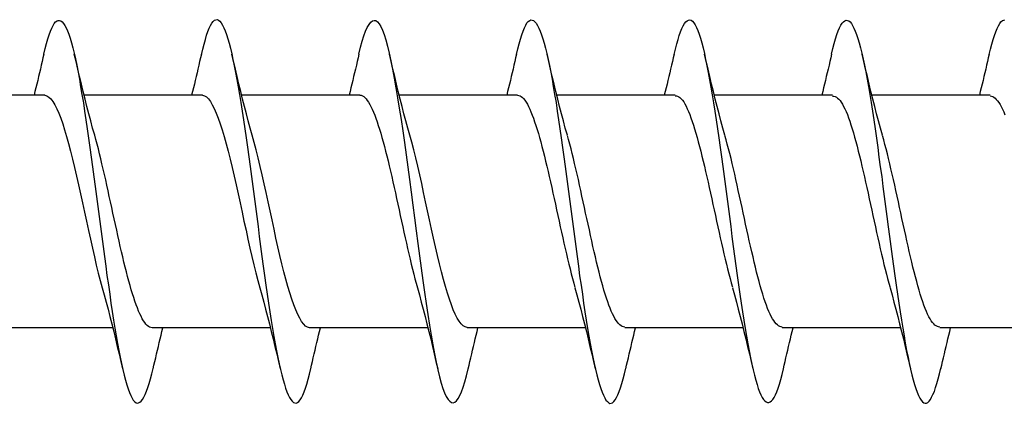
# Model space of a CAD drawing. Extents: x -11204 to -10661, y 1443 to 1540.
# Drawn here: x -11032 to -11032, y 1530 to 1530 of the extents above; entities that cross this region are included whole.
import ezdxf

# ---------------------------------------------------------------- set-up
doc = ezdxf.new("R2010")
doc.units = 0
doc.header["$LTSCALE"] = 250
doc.header["$MEASUREMENT"] = 0
doc.layers.add('2', color=2, linetype='CONTINUOUS', lineweight=25)
doc.layers.add('Visible (ANSI)', color=7, linetype='CONTINUOUS', lineweight=25)

# ---------------------------------------------------------------- blocks, each defined once
blk = doc.blocks.new('Flat Head 8x2')
at = {"layer": 'Visible (ANSI)', "color": 1}
for points in [[(15913.931, 14212.914), (15913.917, 14212.973), (15913.903, 14213.027), (15913.888, 14213.076), (15913.874, 14213.12), (15913.86, 14213.16), (15913.846, 14213.194), (15913.832, 14213.223), (15913.818, 14213.247), (15913.804, 14213.266), (15913.789, 14213.279), (15913.775, 14213.286), (15913.761, 14213.288)], [(15915.624, 14212.918), (15915.61, 14212.978), (15915.596, 14213.033), (15915.582, 14213.084), (15915.568, 14213.129), (15915.553, 14213.168), (15915.539, 14213.201), (15915.525, 14213.229), (15915.511, 14213.251), (15915.497, 14213.267), (15915.483, 14213.278), (15915.469, 14213.283), (15915.454, 14213.282), (15915.44, 14213.276), (15915.426, 14213.265), (15915.412, 14213.248), (15915.398, 14213.226), (15915.384, 14213.199), (15915.37, 14213.167), (15915.355, 14213.129), (15915.341, 14213.086), (15915.327, 14213.039), (15915.313, 14212.986), (15915.299, 14212.928), (15915.285, 14212.866), (15915.27, 14212.799), (15915.256, 14212.727), (15915.242, 14212.65), (15915.228, 14212.57), (15915.214, 14212.485), (15915.2, 14212.397), (15915.186, 14212.306), (15915.171, 14212.212), (15915.157, 14212.115), (15915.143, 14212.016), (15915.129, 14211.915), (15915.115, 14211.812), (15915.101, 14211.707), (15915.086, 14211.602), (15915.072, 14211.495), (15915.058, 14211.387), (15915.044, 14211.279), (15915.03, 14211.171), (15915.016, 14211.063), (15915.002, 14210.956), (15914.987, 14210.849), (15914.973, 14210.743), (15914.959, 14210.639), (15914.945, 14210.536), (15914.931, 14210.435), (15914.917, 14210.336), (15914.903, 14210.241), (15914.888, 14210.148), (15914.874, 14210.058), (15914.86, 14209.971), (15914.846, 14209.888), (15914.832, 14209.809), (15914.818, 14209.733), (15914.803, 14209.661), (15914.789, 14209.593), (15914.775, 14209.529), (15914.761, 14209.47), (15914.747, 14209.416), (15914.733, 14209.366), (15914.719, 14209.321), (15914.704, 14209.282), (15914.69, 14209.248), (15914.676, 14209.219), (15914.662, 14209.196), (15914.648, 14209.179), (15914.634, 14209.168), (15914.619, 14209.164), (15914.605, 14209.165), (15914.591, 14209.172), (15914.577, 14209.185), (15914.563, 14209.204), (15914.549, 14209.228), (15914.535, 14209.257), (15914.52, 14209.292), (15914.506, 14209.332), (15914.492, 14209.377), (15914.478, 14209.426), (15914.464, 14209.481), (15914.45, 14209.54)], [(15917.318, 14212.916), (15917.303, 14212.974), (15917.289, 14213.028), (15917.275, 14213.077), (15917.261, 14213.121), (15917.247, 14213.16), (15917.233, 14213.194), (15917.219, 14213.223), (15917.204, 14213.247), (15917.19, 14213.265), (15917.176, 14213.278), (15917.162, 14213.285), (15917.148, 14213.287), (15917.134, 14213.283), (15917.119, 14213.273), (15917.105, 14213.257), (15917.091, 14213.235), (15917.077, 14213.207), (15917.063, 14213.173), (15917.049, 14213.134), (15917.035, 14213.09), (15917.02, 14213.04), (15917.006, 14212.985), (15916.992, 14212.926), (15916.978, 14212.862), (15916.964, 14212.793), (15916.95, 14212.721), (15916.935, 14212.644), (15916.921, 14212.564), (15916.907, 14212.481), (15916.893, 14212.394), (15916.879, 14212.304), (15916.865, 14212.211), (15916.851, 14212.115), (15916.836, 14212.017), (15916.822, 14211.916), (15916.808, 14211.814), (15916.794, 14211.71), (15916.78, 14211.604), (15916.766, 14211.497), (15916.752, 14211.389), (15916.737, 14211.281), (15916.723, 14211.173), (15916.709, 14211.065), (15916.695, 14210.958), (15916.681, 14210.851), (15916.667, 14210.746), (15916.652, 14210.641), (15916.638, 14210.538), (15916.624, 14210.437), (15916.61, 14210.338), (15916.596, 14210.242), (15916.582, 14210.148), (15916.568, 14210.056), (15916.553, 14209.968), (15916.539, 14209.884), (15916.525, 14209.803), (15916.511, 14209.726), (15916.497, 14209.654), (15916.483, 14209.586), (15916.468, 14209.523), (15916.454, 14209.465), (15916.44, 14209.412), (15916.426, 14209.365), (15916.412, 14209.322), (15916.398, 14209.285), (15916.384, 14209.253), (15916.369, 14209.226), (15916.355, 14209.205), (15916.341, 14209.189), (15916.327, 14209.178), (15916.313, 14209.172), (15916.299, 14209.172), (15916.285, 14209.178), (15916.27, 14209.189), (15916.256, 14209.205), (15916.242, 14209.227), (15916.228, 14209.254), (15916.214, 14209.287), (15916.2, 14209.325), (15916.185, 14209.369), (15916.171, 14209.419), (15916.157, 14209.474), (15916.143, 14209.534)], [(15919.011, 14212.915), (15918.997, 14212.975), (15918.983, 14213.031), (15918.968, 14213.081), (15918.954, 14213.127), (15918.94, 14213.167), (15918.926, 14213.202), (15918.912, 14213.231), (15918.898, 14213.254), (15918.884, 14213.271), (15918.869, 14213.282), (15918.855, 14213.287), (15918.841, 14213.286), (15918.827, 14213.28), (15918.813, 14213.268), (15918.799, 14213.251), (15918.784, 14213.228), (15918.77, 14213.2), (15918.756, 14213.166), (15918.742, 14213.128), (15918.728, 14213.085), (15918.714, 14213.036), (15918.7, 14212.983), (15918.685, 14212.926), (15918.671, 14212.863), (15918.657, 14212.796), (15918.643, 14212.725), (15918.629, 14212.649), (15918.615, 14212.57), (15918.601, 14212.486), (15918.586, 14212.398), (15918.572, 14212.307), (15918.558, 14212.213), (15918.544, 14212.117), (15918.53, 14212.018), (15918.516, 14211.916), (15918.501, 14211.813), (15918.487, 14211.709), (15918.473, 14211.603), (15918.459, 14211.496), (15918.445, 14211.388), (15918.431, 14211.28), (15918.417, 14211.172), (15918.402, 14211.064), (15918.388, 14210.956), (15918.374, 14210.849), (15918.36, 14210.743), (15918.346, 14210.639), (15918.332, 14210.536), (15918.317, 14210.435), (15918.303, 14210.336), (15918.289, 14210.239), (15918.275, 14210.146), (15918.261, 14210.056), (15918.247, 14209.969), (15918.233, 14209.886), (15918.218, 14209.807), (15918.204, 14209.731), (15918.19, 14209.66), (15918.176, 14209.592), (15918.162, 14209.529), (15918.148, 14209.471), (15918.134, 14209.417), (15918.119, 14209.367), (15918.105, 14209.323), (15918.091, 14209.284), (15918.077, 14209.25), (15918.063, 14209.221), (15918.049, 14209.198), (15918.034, 14209.181), (15918.02, 14209.169), (15918.006, 14209.163), (15917.992, 14209.164), (15917.978, 14209.17), (15917.964, 14209.183), (15917.95, 14209.201), (15917.935, 14209.225), (15917.921, 14209.255), (15917.907, 14209.29), (15917.893, 14209.33), (15917.879, 14209.375), (15917.865, 14209.425), (15917.85, 14209.48), (15917.836, 14209.54)], [(15920.704, 14212.92), (15920.686, 14212.994), (15920.668, 14213.06), (15920.65, 14213.117), (15920.632, 14213.166), (15920.614, 14213.207), (15920.596, 14213.239), (15920.578, 14213.262), (15920.56, 14213.277), (15920.542, 14213.282), (15920.524, 14213.279), (15920.505, 14213.267), (15920.487, 14213.246), (15920.469, 14213.216), (15920.451, 14213.177), (15920.433, 14213.129), (15920.415, 14213.072), (15920.397, 14213.005), (15920.379, 14212.93), (15920.361, 14212.848), (15920.343, 14212.758), (15920.325, 14212.661), (15920.307, 14212.558), (15920.289, 14212.45), (15920.271, 14212.336), (15920.252, 14212.217), (15920.234, 14212.094), (15920.216, 14211.967), (15920.198, 14211.837), (15920.18, 14211.704), (15920.162, 14211.57), (15920.144, 14211.433), (15920.126, 14211.296), (15920.108, 14211.157), (15920.09, 14211.02), (15920.072, 14210.883), (15920.054, 14210.748), (15920.036, 14210.616), (15920.018, 14210.486), (15919.999, 14210.359), (15919.981, 14210.236), (15919.963, 14210.117), (15919.945, 14210.003), (15919.927, 14209.895), (15919.909, 14209.792), (15919.891, 14209.695), (15919.873, 14209.605), (15919.855, 14209.523), (15919.837, 14209.448), (15919.819, 14209.381), (15919.801, 14209.324), (15919.783, 14209.275), (15919.765, 14209.236), (15919.747, 14209.206), (15919.728, 14209.185), (15919.71, 14209.173), (15919.692, 14209.17), (15919.674, 14209.176), (15919.656, 14209.191), (15919.638, 14209.214), (15919.62, 14209.246), (15919.602, 14209.287), (15919.584, 14209.336), (15919.566, 14209.393), (15919.548, 14209.459), (15919.53, 14209.533)], [(15922.398, 14212.913), (15922.383, 14212.972), (15922.369, 14213.027), (15922.355, 14213.077), (15922.341, 14213.123), (15922.327, 14213.163), (15922.313, 14213.198), (15922.299, 14213.227), (15922.284, 14213.252), (15922.27, 14213.27), (15922.256, 14213.283), (15922.242, 14213.289), (15922.228, 14213.29), (15922.214, 14213.284), (15922.199, 14213.272), (15922.185, 14213.255), (15922.171, 14213.232), (15922.157, 14213.203), (15922.143, 14213.169), (15922.129, 14213.13), (15922.115, 14213.085), (15922.1, 14213.036), (15922.086, 14212.982), (15922.072, 14212.923), (15922.058, 14212.86), (15922.044, 14212.793), (15922.03, 14212.721), (15922.015, 14212.646), (15922.001, 14212.566), (15921.987, 14212.483), (15921.973, 14212.397), (15921.959, 14212.307), (15921.945, 14212.214), (15921.931, 14212.117), (15921.916, 14212.018), (15921.902, 14211.917), (15921.888, 14211.814), (15921.874, 14211.71), (15921.86, 14211.604), (15921.846, 14211.497), (15921.832, 14211.389), (15921.817, 14211.281), (15921.803, 14211.173), (15921.789, 14211.065), (15921.775, 14210.957), (15921.761, 14210.85), (15921.747, 14210.744), (15921.732, 14210.64), (15921.718, 14210.537), (15921.704, 14210.435), (15921.69, 14210.336), (15921.676, 14210.24), (15921.662, 14210.146), (15921.648, 14210.055), (15921.633, 14209.967), (15921.619, 14209.883), (15921.605, 14209.803), (15921.591, 14209.728), (15921.577, 14209.656), (15921.563, 14209.589), (15921.548, 14209.527), (15921.534, 14209.469), (15921.52, 14209.416), (15921.506, 14209.368), (15921.492, 14209.325), (15921.478, 14209.287), (15921.464, 14209.253), (15921.449, 14209.225), (15921.435, 14209.203), (15921.421, 14209.185), (15921.407, 14209.173), (15921.393, 14209.167), (15921.379, 14209.166), (15921.365, 14209.171), (15921.35, 14209.182), (15921.336, 14209.199), (15921.322, 14209.222), (15921.308, 14209.251), (15921.294, 14209.286), (15921.28, 14209.326), (15921.265, 14209.371), (15921.251, 14209.422), (15921.237, 14209.478), (15921.223, 14209.538)], [(15924.091, 14212.919), (15924.077, 14212.979), (15924.063, 14213.034), (15924.048, 14213.084), (15924.034, 14213.128), (15924.02, 14213.166), (15924.006, 14213.199), (15923.992, 14213.227), (15923.978, 14213.249), (15923.964, 14213.265), (15923.949, 14213.276), (15923.935, 14213.281), (15923.921, 14213.281), (15923.907, 14213.276), (15923.893, 14213.265), (15923.879, 14213.249), (15923.864, 14213.228), (15923.85, 14213.201), (15923.836, 14213.169), (15923.822, 14213.132), (15923.808, 14213.089), (15923.794, 14213.041), (15923.78, 14212.988), (15923.765, 14212.93), (15923.751, 14212.867), (15923.737, 14212.799), (15923.723, 14212.726), (15923.709, 14212.649), (15923.695, 14212.569), (15923.681, 14212.484), (15923.666, 14212.396), (15923.652, 14212.305), (15923.638, 14212.211), (15923.624, 14212.114), (15923.61, 14212.015), (15923.596, 14211.914), (15923.581, 14211.811), (15923.567, 14211.707), (15923.553, 14211.601), (15923.539, 14211.495), (15923.525, 14211.387), (15923.511, 14211.28), (15923.497, 14211.172), (15923.482, 14211.064), (15923.468, 14210.956), (15923.454, 14210.849), (15923.44, 14210.743), (15923.426, 14210.639), (15923.412, 14210.537), (15923.397, 14210.436), (15923.383, 14210.338), (15923.369, 14210.242), (15923.355, 14210.149), (15923.341, 14210.059), (15923.327, 14209.972), (15923.313, 14209.889), (15923.298, 14209.808), (15923.284, 14209.732), (15923.27, 14209.659), (15923.256, 14209.591), (15923.242, 14209.527), (15923.228, 14209.467), (15923.214, 14209.413), (15923.199, 14209.363), (15923.185, 14209.318), (15923.171, 14209.279), (15923.157, 14209.246), (15923.143, 14209.218), (15923.129, 14209.196), (15923.114, 14209.18), (15923.1, 14209.17), (15923.086, 14209.166), (15923.072, 14209.168), (15923.058, 14209.175), (15923.044, 14209.188), (15923.03, 14209.206), (15923.015, 14209.23), (15923.001, 14209.259), (15922.987, 14209.293), (15922.973, 14209.332), (15922.959, 14209.376), (15922.945, 14209.425), (15922.93, 14209.479), (15922.916, 14209.537)], [(15913.931, 14212.92), (15913.94, 14212.879), (15913.949, 14212.839), (15913.959, 14212.799), (15913.968, 14212.758), (15913.978, 14212.718), (15913.987, 14212.677), (15913.997, 14212.637), (15914.007, 14212.597), (15914.016, 14212.557), (15914.026, 14212.517), (15914.036, 14212.477)], [(15915.078, 14212.048), (15915.099, 14212.124), (15915.12, 14212.201), (15915.141, 14212.278), (15915.161, 14212.357), (15915.181, 14212.436), (15915.201, 14212.516), (15915.22, 14212.596), (15915.24, 14212.677), (15915.259, 14212.758), (15915.278, 14212.839), (15915.296, 14212.92)], [(15915.624, 14212.92), (15915.634, 14212.879), (15915.643, 14212.839), (15915.652, 14212.799), (15915.662, 14212.758), (15915.671, 14212.718), (15915.681, 14212.677), (15915.69, 14212.637), (15915.7, 14212.597), (15915.71, 14212.557), (15915.719, 14212.517), (15915.729, 14212.477)], [(15916.771, 14212.048), (15916.792, 14212.124), (15916.813, 14212.201), (15916.834, 14212.278), (15916.854, 14212.357), (15916.874, 14212.436), (15916.894, 14212.516), (15916.914, 14212.596), (15916.933, 14212.677), (15916.952, 14212.758), (15916.971, 14212.839), (15916.99, 14212.92)], [(15917.318, 14212.92), (15917.327, 14212.879), (15917.336, 14212.839), (15917.346, 14212.799), (15917.355, 14212.758), (15917.364, 14212.718), (15917.374, 14212.677), (15917.384, 14212.637), (15917.393, 14212.597), (15917.403, 14212.557), (15917.413, 14212.517), (15917.422, 14212.477)], [(15918.464, 14212.048), (15918.486, 14212.124), (15918.507, 14212.201), (15918.527, 14212.278), (15918.548, 14212.357), (15918.568, 14212.436), (15918.588, 14212.516), (15918.607, 14212.596), (15918.626, 14212.677), (15918.645, 14212.758), (15918.664, 14212.839), (15918.683, 14212.92)], [(15919.011, 14212.92), (15919.02, 14212.879), (15919.029, 14212.839), (15919.039, 14212.799), (15919.048, 14212.758), (15919.058, 14212.718), (15919.067, 14212.677), (15919.077, 14212.637), (15919.087, 14212.597), (15919.096, 14212.557), (15919.106, 14212.517), (15919.116, 14212.477)], [(15920.158, 14212.048), (15920.179, 14212.124), (15920.2, 14212.201), (15920.221, 14212.278), (15920.241, 14212.357), (15920.261, 14212.436), (15920.281, 14212.516), (15920.3, 14212.596), (15920.32, 14212.677), (15920.339, 14212.758), (15920.358, 14212.839), (15920.376, 14212.92)], [(15920.704, 14212.92), (15920.714, 14212.879), (15920.723, 14212.839), (15920.732, 14212.799), (15920.742, 14212.758), (15920.751, 14212.718), (15920.761, 14212.677), (15920.77, 14212.637), (15920.78, 14212.597), (15920.79, 14212.557), (15920.799, 14212.517), (15920.809, 14212.477)], [(15921.851, 14212.048), (15921.872, 14212.124), (15921.893, 14212.201), (15921.914, 14212.278), (15921.934, 14212.357), (15921.954, 14212.436), (15921.974, 14212.516), (15921.994, 14212.596), (15922.013, 14212.677), (15922.032, 14212.758), (15922.051, 14212.839), (15922.07, 14212.92)], [(15922.398, 14212.92), (15922.407, 14212.879), (15922.416, 14212.839), (15922.426, 14212.799), (15922.435, 14212.758), (15922.444, 14212.718), (15922.454, 14212.677), (15922.464, 14212.637), (15922.473, 14212.597), (15922.483, 14212.557), (15922.493, 14212.517), (15922.502, 14212.477)], [(15923.544, 14212.048), (15923.566, 14212.124), (15923.587, 14212.201), (15923.607, 14212.278), (15923.628, 14212.357), (15923.648, 14212.436), (15923.668, 14212.516), (15923.687, 14212.596), (15923.706, 14212.677), (15923.725, 14212.758), (15923.744, 14212.839), (15923.763, 14212.92)], [(15924.091, 14212.92), (15924.1, 14212.879), (15924.109, 14212.839), (15924.119, 14212.799), (15924.128, 14212.758), (15924.138, 14212.718), (15924.147, 14212.677), (15924.157, 14212.637), (15924.167, 14212.597), (15924.176, 14212.557), (15924.186, 14212.517), (15924.196, 14212.477)], [(15913.919, 14212.47), (15913.906, 14212.468), (15913.893, 14212.463), (15913.88, 14212.455), (15913.867, 14212.445), (15913.854, 14212.432), (15913.841, 14212.417), (15913.828, 14212.398), (15913.814, 14212.377), (15913.801, 14212.354), (15913.788, 14212.327), (15913.775, 14212.299), (15913.762, 14212.267)], [(15913.919, 14212.477), (15915.191, 14212.477)], [(15915.613, 14212.468), (15915.6, 14212.467), (15915.586, 14212.463), (15915.573, 14212.456), (15915.56, 14212.447), (15915.547, 14212.434), (15915.534, 14212.419), (15915.521, 14212.401), (15915.508, 14212.381), (15915.495, 14212.357), (15915.482, 14212.331), (15915.468, 14212.302), (15915.455, 14212.27), (15915.442, 14212.235), (15915.429, 14212.198), (15915.416, 14212.158), (15915.403, 14212.116), (15915.39, 14212.072), (15915.377, 14212.026), (15915.364, 14211.978), (15915.35, 14211.928), (15915.337, 14211.877), (15915.324, 14211.824), (15915.311, 14211.77), (15915.298, 14211.714), (15915.285, 14211.658), (15915.272, 14211.6), (15915.259, 14211.542), (15915.246, 14211.483), (15915.232, 14211.423), (15915.219, 14211.363), (15915.206, 14211.303), (15915.193, 14211.242), (15915.18, 14211.182), (15915.167, 14211.121), (15915.154, 14211.061), (15915.141, 14211.001), (15915.127, 14210.942), (15915.114, 14210.883), (15915.101, 14210.825), (15915.088, 14210.768), (15915.075, 14210.712), (15915.062, 14210.658), (15915.049, 14210.605), (15915.036, 14210.553), (15915.023, 14210.504), (15915.009, 14210.456), (15914.996, 14210.41)], [(15915.613, 14212.477), (15916.885, 14212.477)], [(15917.306, 14212.471), (15917.293, 14212.47), (15917.28, 14212.467), (15917.267, 14212.461), (15917.254, 14212.451), (15917.24, 14212.439), (15917.227, 14212.424), (15917.214, 14212.405), (15917.201, 14212.384), (15917.188, 14212.359), (15917.175, 14212.332), (15917.162, 14212.302), (15917.149, 14212.269), (15917.136, 14212.233), (15917.122, 14212.196), (15917.109, 14212.156), (15917.096, 14212.114), (15917.083, 14212.069), (15917.07, 14212.023), (15917.057, 14211.975), (15917.044, 14211.926), (15917.031, 14211.875), (15917.018, 14211.822), (15917.004, 14211.768), (15916.991, 14211.713), (15916.978, 14211.657), (15916.965, 14211.6), (15916.952, 14211.542), (15916.939, 14211.483), (15916.926, 14211.423), (15916.913, 14211.364), (15916.899, 14211.303), (15916.886, 14211.243), (15916.873, 14211.182), (15916.86, 14211.122), (15916.847, 14211.061), (15916.834, 14211.001), (15916.821, 14210.942), (15916.808, 14210.884), (15916.795, 14210.826), (15916.781, 14210.77), (15916.768, 14210.714), (15916.755, 14210.66), (15916.742, 14210.608), (15916.729, 14210.556), (15916.716, 14210.506), (15916.703, 14210.458), (15916.69, 14210.411)], [(15917.306, 14212.477), (15918.578, 14212.477)], [(15918.999, 14212.476), (15918.986, 14212.475), (15918.973, 14212.471), (15918.96, 14212.464), (15918.947, 14212.453), (15918.934, 14212.44), (15918.921, 14212.423), (15918.908, 14212.403), (15918.894, 14212.381), (15918.881, 14212.356), (15918.868, 14212.328), (15918.855, 14212.297), (15918.842, 14212.264), (15918.829, 14212.229), (15918.816, 14212.192), (15918.803, 14212.152), (15918.79, 14212.11), (15918.776, 14212.067), (15918.763, 14212.021), (15918.75, 14211.974), (15918.737, 14211.925), (15918.724, 14211.874), (15918.711, 14211.822), (15918.698, 14211.769), (15918.685, 14211.714), (15918.672, 14211.658), (15918.658, 14211.602), (15918.645, 14211.544), (15918.632, 14211.485), (15918.619, 14211.425), (15918.606, 14211.365), (15918.593, 14211.305), (15918.58, 14211.244), (15918.567, 14211.183), (15918.553, 14211.123), (15918.54, 14211.063), (15918.527, 14211.003), (15918.514, 14210.944), (15918.501, 14210.886), (15918.488, 14210.828), (15918.475, 14210.772), (15918.462, 14210.716), (15918.449, 14210.661), (15918.435, 14210.608), (15918.422, 14210.556), (15918.409, 14210.505), (15918.396, 14210.457), (15918.383, 14210.409)], [(15918.999, 14212.477), (15920.271, 14212.477)], [(15920.693, 14212.477), (15920.68, 14212.476), (15920.666, 14212.471), (15920.653, 14212.463), (15920.64, 14212.452), (15920.627, 14212.438), (15920.614, 14212.421), (15920.601, 14212.401), (15920.588, 14212.379), (15920.575, 14212.354), (15920.562, 14212.326), (15920.548, 14212.296), (15920.535, 14212.264), (15920.522, 14212.229), (15920.509, 14212.192), (15920.496, 14212.152), (15920.483, 14212.111), (15920.47, 14212.068), (15920.457, 14212.023), (15920.444, 14211.976), (15920.43, 14211.927), (15920.417, 14211.877), (15920.404, 14211.825), (15920.391, 14211.771), (15920.378, 14211.716), (15920.365, 14211.66), (15920.352, 14211.603), (15920.339, 14211.544), (15920.326, 14211.485), (15920.312, 14211.426), (15920.299, 14211.366), (15920.286, 14211.305), (15920.273, 14211.245), (15920.26, 14211.184), (15920.247, 14211.124), (15920.234, 14211.063), (15920.221, 14211.004), (15920.207, 14210.944), (15920.194, 14210.885), (15920.181, 14210.828), (15920.168, 14210.77), (15920.155, 14210.714), (15920.142, 14210.659), (15920.129, 14210.606), (15920.116, 14210.554), (15920.103, 14210.503), (15920.089, 14210.454), (15920.076, 14210.407)], [(15920.693, 14212.477), (15921.965, 14212.477)], [(15922.386, 14212.477), (15922.365, 14212.472), (15922.344, 14212.459), (15922.322, 14212.438), (15922.301, 14212.41), (15922.28, 14212.375), (15922.259, 14212.333), (15922.237, 14212.284), (15922.216, 14212.23), (15922.195, 14212.169), (15922.173, 14212.103), (15922.152, 14212.032), (15922.131, 14211.955), (15922.11, 14211.874), (15922.088, 14211.789), (15922.067, 14211.7), (15922.046, 14211.607), (15922.025, 14211.512), (15922.003, 14211.415), (15921.982, 14211.318), (15921.961, 14211.22), (15921.94, 14211.121), (15921.918, 14211.024), (15921.897, 14210.928), (15921.876, 14210.833), (15921.855, 14210.741), (15921.833, 14210.651), (15921.812, 14210.565), (15921.791, 14210.483), (15921.77, 14210.406)], [(15922.386, 14212.477), (15923.658, 14212.477)], [(15924.079, 14212.476), (15924.058, 14212.47), (15924.037, 14212.457), (15924.016, 14212.437), (15923.994, 14212.409), (15923.973, 14212.374), (15923.952, 14212.332), (15923.931, 14212.284), (15923.909, 14212.23), (15923.888, 14212.17), (15923.867, 14212.104), (15923.846, 14212.033), (15923.824, 14211.957), (15923.803, 14211.875), (15923.782, 14211.789), (15923.761, 14211.7), (15923.739, 14211.607), (15923.718, 14211.512), (15923.697, 14211.415), (15923.676, 14211.318), (15923.654, 14211.219), (15923.633, 14211.121), (15923.612, 14211.023), (15923.591, 14210.927), (15923.569, 14210.832), (15923.548, 14210.74), (15923.527, 14210.65), (15923.506, 14210.564), (15923.484, 14210.483), (15923.463, 14210.405)], [(15924.079, 14212.477), (15925.351, 14212.477)], [(15914.461, 14209.984), (15914.474, 14209.985), (15914.487, 14209.989), (15914.501, 14209.996), (15914.514, 14210.005), (15914.527, 14210.017), (15914.54, 14210.032), (15914.553, 14210.05), (15914.566, 14210.071), (15914.579, 14210.095), (15914.592, 14210.121), (15914.605, 14210.151), (15914.619, 14210.183), (15914.632, 14210.218), (15914.645, 14210.255), (15914.658, 14210.295), (15914.671, 14210.337), (15914.684, 14210.381), (15914.697, 14210.427), (15914.71, 14210.475), (15914.723, 14210.525), (15914.737, 14210.576), (15914.75, 14210.629), (15914.763, 14210.683), (15914.776, 14210.739), (15914.789, 14210.795), (15914.802, 14210.853), (15914.815, 14210.911), (15914.828, 14210.97), (15914.842, 14211.03), (15914.855, 14211.09), (15914.868, 14211.15), (15914.881, 14211.211), (15914.894, 14211.271), (15914.907, 14211.332), (15914.92, 14211.392), (15914.933, 14211.452), (15914.946, 14211.511), (15914.96, 14211.57), (15914.973, 14211.628), (15914.986, 14211.685), (15914.999, 14211.74), (15915.012, 14211.795), (15915.025, 14211.847), (15915.038, 14211.899), (15915.051, 14211.948), (15915.064, 14211.996), (15915.078, 14212.042)], [(15916.155, 14209.984), (15916.168, 14209.985), (15916.181, 14209.99), (15916.194, 14209.997), (15916.207, 14210.007), (15916.22, 14210.019), (15916.233, 14210.035), (15916.246, 14210.053), (15916.259, 14210.073), (15916.273, 14210.097), (15916.286, 14210.123), (15916.299, 14210.152), (15916.312, 14210.183), (15916.325, 14210.218), (15916.338, 14210.255), (15916.351, 14210.294), (15916.364, 14210.336), (15916.377, 14210.38), (15916.391, 14210.426), (15916.404, 14210.474), (15916.417, 14210.524), (15916.43, 14210.575), (15916.443, 14210.628), (15916.456, 14210.682), (15916.469, 14210.738), (15916.482, 14210.794), (15916.496, 14210.852), (15916.509, 14210.91), (15916.522, 14210.97), (15916.535, 14211.029), (15916.548, 14211.089), (15916.561, 14211.15), (15916.574, 14211.211), (15916.587, 14211.271), (15916.6, 14211.332), (15916.614, 14211.392), (15916.627, 14211.452), (15916.64, 14211.511), (15916.653, 14211.57), (15916.666, 14211.628), (15916.679, 14211.685), (15916.692, 14211.741), (15916.705, 14211.796), (15916.718, 14211.849), (15916.732, 14211.9), (15916.745, 14211.95), (15916.758, 14211.998), (15916.771, 14212.044)], [(15917.848, 14209.983), (15917.861, 14209.985), (15917.874, 14209.99), (15917.887, 14209.997), (15917.9, 14210.007), (15917.913, 14210.02), (15917.927, 14210.036), (15917.94, 14210.054), (15917.953, 14210.075), (15917.966, 14210.099), (15917.979, 14210.125), (15917.992, 14210.154), (15918.005, 14210.185), (15918.018, 14210.219), (15918.031, 14210.255), (15918.045, 14210.294), (15918.058, 14210.336), (15918.071, 14210.38), (15918.084, 14210.426), (15918.097, 14210.473), (15918.11, 14210.523), (15918.123, 14210.574), (15918.136, 14210.627), (15918.15, 14210.682), (15918.163, 14210.737), (15918.176, 14210.794), (15918.189, 14210.851), (15918.202, 14210.91), (15918.215, 14210.969), (15918.228, 14211.029), (15918.241, 14211.089), (15918.254, 14211.15), (15918.268, 14211.21), (15918.281, 14211.271), (15918.294, 14211.332), (15918.307, 14211.392), (15918.32, 14211.452), (15918.333, 14211.511), (15918.346, 14211.57), (15918.359, 14211.628), (15918.372, 14211.685), (15918.386, 14211.741), (15918.399, 14211.796), (15918.412, 14211.85), (15918.425, 14211.901), (15918.438, 14211.951), (15918.451, 14211.999), (15918.464, 14212.045)], [(15919.541, 14209.98), (15919.562, 14209.985), (15919.584, 14209.998), (15919.605, 14210.018), (15919.626, 14210.046), (15919.647, 14210.08), (15919.669, 14210.121), (15919.69, 14210.168), (15919.711, 14210.222), (15919.732, 14210.282), (15919.754, 14210.347), (15919.775, 14210.418), (15919.796, 14210.495), (15919.818, 14210.577), (15919.839, 14210.664), (15919.86, 14210.753), (15919.881, 14210.846), (15919.903, 14210.941), (15919.924, 14211.038), (15919.945, 14211.135), (15919.966, 14211.234), (15919.988, 14211.332), (15920.009, 14211.43), (15920.03, 14211.527), (15920.051, 14211.621), (15920.073, 14211.714), (15920.094, 14211.803), (15920.115, 14211.889), (15920.136, 14211.971), (15920.158, 14212.048)], [(15921.235, 14209.976), (15921.256, 14209.981), (15921.277, 14209.994), (15921.298, 14210.015), (15921.32, 14210.043), (15921.341, 14210.078), (15921.362, 14210.12), (15921.383, 14210.169), (15921.405, 14210.223), (15921.426, 14210.284), (15921.447, 14210.35), (15921.468, 14210.421), (15921.49, 14210.498), (15921.511, 14210.579), (15921.532, 14210.664), (15921.553, 14210.753), (15921.575, 14210.846), (15921.596, 14210.941), (15921.617, 14211.037), (15921.638, 14211.135), (15921.66, 14211.233), (15921.681, 14211.331), (15921.702, 14211.429), (15921.723, 14211.525), (15921.745, 14211.62), (15921.766, 14211.712), (15921.787, 14211.802), (15921.808, 14211.888), (15921.83, 14211.97), (15921.851, 14212.047)], [(15922.928, 14209.976), (15922.941, 14209.977), (15922.954, 14209.982), (15922.967, 14209.989), (15922.98, 14210), (15922.993, 14210.014), (15923.007, 14210.031), (15923.02, 14210.051), (15923.033, 14210.073), (15923.046, 14210.099), (15923.059, 14210.126), (15923.072, 14210.156), (15923.085, 14210.189), (15923.098, 14210.224), (15923.111, 14210.261), (15923.125, 14210.301), (15923.138, 14210.342), (15923.151, 14210.385), (15923.164, 14210.431), (15923.177, 14210.478), (15923.19, 14210.526), (15923.203, 14210.577), (15923.216, 14210.629), (15923.23, 14210.682), (15923.243, 14210.737), (15923.256, 14210.793), (15923.269, 14210.85), (15923.282, 14210.908), (15923.295, 14210.968), (15923.308, 14211.027), (15923.321, 14211.087), (15923.334, 14211.148), (15923.348, 14211.208), (15923.361, 14211.269), (15923.374, 14211.329), (15923.387, 14211.389), (15923.4, 14211.449), (15923.413, 14211.509), (15923.426, 14211.567), (15923.439, 14211.625), (15923.452, 14211.682), (15923.466, 14211.738), (15923.479, 14211.793), (15923.492, 14211.847), (15923.505, 14211.899), (15923.518, 14211.949), (15923.531, 14211.999), (15923.544, 14212.046)], [(15914.996, 14210.405), (15914.975, 14210.329), (15914.954, 14210.252), (15914.933, 14210.175), (15914.913, 14210.096), (15914.893, 14210.017), (15914.873, 14209.937), (15914.853, 14209.857), (15914.834, 14209.776), (15914.815, 14209.695), (15914.796, 14209.614), (15914.778, 14209.533)], [(15916.69, 14210.405), (15916.668, 14210.329), (15916.647, 14210.252), (15916.627, 14210.175), (15916.606, 14210.096), (15916.586, 14210.017), (15916.566, 14209.937), (15916.547, 14209.857), (15916.527, 14209.776), (15916.508, 14209.695), (15916.49, 14209.614), (15916.471, 14209.533)], [(15918.383, 14210.405), (15918.362, 14210.329), (15918.341, 14210.252), (15918.32, 14210.175), (15918.3, 14210.096), (15918.279, 14210.017), (15918.26, 14209.937), (15918.24, 14209.857), (15918.221, 14209.776), (15918.202, 14209.695), (15918.183, 14209.614), (15918.164, 14209.533)], [(15920.076, 14210.405), (15920.055, 14210.329), (15920.034, 14210.252), (15920.013, 14210.175), (15919.993, 14210.096), (15919.973, 14210.017), (15919.953, 14209.937), (15919.933, 14209.857), (15919.914, 14209.776), (15919.895, 14209.695), (15919.876, 14209.614), (15919.858, 14209.533)], [(15921.77, 14210.405), (15921.748, 14210.329), (15921.727, 14210.252), (15921.707, 14210.175), (15921.686, 14210.096), (15921.666, 14210.017), (15921.646, 14209.937), (15921.627, 14209.857), (15921.607, 14209.776), (15921.588, 14209.695), (15921.57, 14209.614), (15921.551, 14209.533)], [(15923.463, 14210.405), (15923.442, 14210.329), (15923.421, 14210.252), (15923.4, 14210.175), (15923.38, 14210.096), (15923.359, 14210.017), (15923.34, 14209.937), (15923.32, 14209.857), (15923.301, 14209.776), (15923.282, 14209.695), (15923.263, 14209.614), (15923.244, 14209.533)], [(15913.189, 14209.975), (15914.461, 14209.975)], [(15914.45, 14209.533), (15914.44, 14209.573), (15914.431, 14209.614), (15914.422, 14209.654), (15914.412, 14209.695), (15914.403, 14209.735), (15914.393, 14209.775), (15914.384, 14209.816), (15914.374, 14209.856), (15914.364, 14209.896), (15914.355, 14209.936), (15914.345, 14209.975)], [(15914.882, 14209.975), (15916.155, 14209.975)], [(15916.143, 14209.533), (15916.134, 14209.573), (15916.124, 14209.614), (15916.115, 14209.654), (15916.106, 14209.695), (15916.096, 14209.735), (15916.087, 14209.775), (15916.077, 14209.816), (15916.067, 14209.856), (15916.058, 14209.896), (15916.048, 14209.936), (15916.038, 14209.975)], [(15916.576, 14209.975), (15917.848, 14209.975)], [(15917.836, 14209.533), (15917.827, 14209.573), (15917.818, 14209.614), (15917.808, 14209.654), (15917.799, 14209.695), (15917.789, 14209.735), (15917.78, 14209.775), (15917.77, 14209.816), (15917.761, 14209.856), (15917.751, 14209.896), (15917.741, 14209.936), (15917.731, 14209.975)], [(15918.269, 14209.975), (15919.541, 14209.975)], [(15919.53, 14209.533), (15919.52, 14209.573), (15919.511, 14209.614), (15919.502, 14209.654), (15919.492, 14209.695), (15919.483, 14209.735), (15919.473, 14209.775), (15919.464, 14209.816), (15919.454, 14209.856), (15919.444, 14209.896), (15919.435, 14209.936), (15919.425, 14209.975)], [(15919.962, 14209.975), (15921.235, 14209.975)], [(15921.223, 14209.533), (15921.214, 14209.573), (15921.204, 14209.614), (15921.195, 14209.654), (15921.186, 14209.695), (15921.176, 14209.735), (15921.167, 14209.775), (15921.157, 14209.816), (15921.147, 14209.856), (15921.138, 14209.896), (15921.128, 14209.936), (15921.118, 14209.975)], [(15921.656, 14209.975), (15922.928, 14209.975)], [(15922.916, 14209.533), (15922.907, 14209.573), (15922.898, 14209.614), (15922.888, 14209.654), (15922.879, 14209.695), (15922.869, 14209.735), (15922.86, 14209.775), (15922.85, 14209.816), (15922.841, 14209.856), (15922.831, 14209.896), (15922.821, 14209.936), (15922.811, 14209.975)], [(15923.349, 14209.975), (15924.621, 14209.975)]]:
    blk.add_lwpolyline(points, dxfattribs=at)

msp = doc.modelspace()

# ---------------------------------------------------------------- block references
at = {"layer": '2', "color": 1, "xscale": -0.03937, "yscale": 0.03937, "zscale": 0.03937}
msp.add_blockref('Flat Head 8x2', (-10405.13265, 970.54555), dxfattribs=at)

doc.saveas('drawing.dxf')
